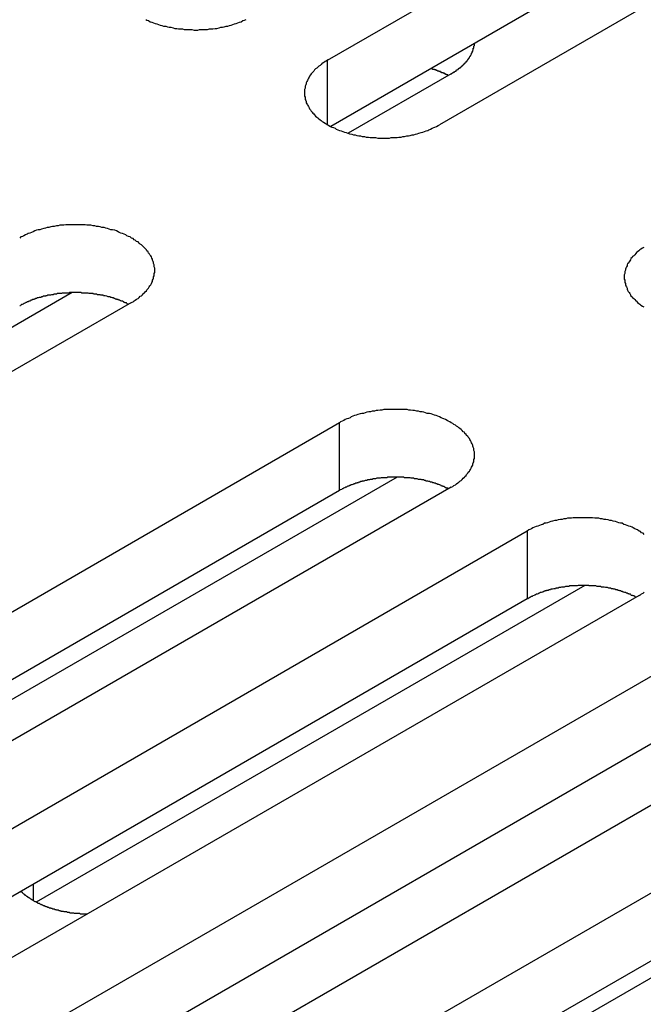
# Model space of a CAD drawing. Extents: x 0 to 2940, y 0 to 2079.
# Drawn here: x 2325 to 2336, y 1574 to 1592 of the extents above; entities that cross this region are included whole.
import ezdxf

# ---------------------------------------------------------------- set-up
doc = ezdxf.new("R2010")
doc.units = 0
doc.header["$LTSCALE"] = 7
doc.layers.add('VISIBLE__ISO_', color=7, linetype='CONTINUOUS')
doc.layers.add('VISIBLE_NARROW__ISO_', color=7, linetype='CONTINUOUS')

msp = doc.modelspace()

# ---------------------------------------------------------------- linework, layer by layer
at = {"layer": 'VISIBLE__ISO_'}
for p, q in [((2330.136, 1590.916), (2345.799, 1599.959)), ((2345.799, 1598.734), (2330.191, 1589.723)), ((2347.814, 1598.795), (2332.151, 1589.752)), ((2332.364, 1590.671), (2330.506, 1589.599)), ((2325.531, 1586.727), (2316.702, 1581.629)), ((2326.601, 1586.548), (2310.938, 1577.505)), ((2314.687, 1575.341), (2330.349, 1584.384)), ((2331.388, 1583.4), (2321.505, 1577.694)), ((2330.349, 1583.159), (2314.741, 1574.148)), ((2332.364, 1583.22), (2316.702, 1574.177)), ((2318.069, 1573.388), (2333.731, 1582.431)), ((2334.77, 1581.447), (2324.887, 1575.741)), ((2333.731, 1581.206), (2318.123, 1572.195)), ((2335.746, 1581.267), (2320.084, 1572.225)), ((2321.451, 1571.436), (2337.113, 1580.478)), ((2337.113, 1579.254), (2321.505, 1570.242)), ((2339.128, 1579.315), (2323.466, 1570.272)), ((2324.833, 1569.483), (2340.495, 1578.526)), ((2341.441, 1577.541), (2332.612, 1572.443)), ((2340.495, 1577.301), (2324.887, 1568.29))]:
    msp.add_line(p, q, dxfattribs=at)
for points in [[(2326.86, 1591.65, 0), (2326.88, 1591.64, 0), (2326.91, 1591.63, 0), (2326.94, 1591.61, 0), (2326.97, 1591.6, 0), (2327, 1591.59, 0), (2327.03, 1591.58, 0), (2327.06, 1591.57, 0), (2327.09, 1591.56, 0), (2327.12, 1591.55, 0), (2327.15, 1591.54, 0), (2327.18, 1591.53, 0), (2327.22, 1591.53, 0), (2327.25, 1591.52, 0), (2327.28, 1591.51, 0), (2327.31, 1591.51, 0), (2327.35, 1591.5, 0), (2327.38, 1591.49, 0), (2327.42, 1591.49, 0), (2327.45, 1591.48, 0), (2327.48, 1591.48, 0), (2327.52, 1591.48, 0), (2327.55, 1591.47, 0), (2327.59, 1591.47, 0), (2327.62, 1591.47, 0), (2327.66, 1591.47, 0), (2327.69, 1591.47, 0), (2327.73, 1591.46, 0), (2327.76, 1591.46, 0), (2327.8, 1591.46, 0), (2327.83, 1591.47, 0), (2327.87, 1591.47, 0), (2327.9, 1591.47, 0), (2327.94, 1591.47, 0), (2327.97, 1591.47, 0), (2328.01, 1591.48, 0), (2328.04, 1591.48, 0), (2328.07, 1591.48, 0), (2328.11, 1591.49, 0), (2328.14, 1591.49, 0), (2328.18, 1591.5, 0), (2328.21, 1591.51, 0), (2328.24, 1591.51, 0), (2328.27, 1591.52, 0), (2328.31, 1591.53, 0), (2328.34, 1591.53, 0), (2328.37, 1591.54, 0), (2328.4, 1591.55, 0), (2328.43, 1591.56, 0), (2328.46, 1591.57, 0), (2328.49, 1591.58, 0), (2328.52, 1591.59, 0), (2328.55, 1591.6, 0), (2328.58, 1591.61, 0), (2328.61, 1591.63, 0), (2328.64, 1591.64, 0), (2328.67, 1591.65, 0)], [(2332.36, 1590.67, 0), (2332.37, 1590.67, 0), (2332.38, 1590.68, 0), (2332.38, 1590.68, 0), (2332.39, 1590.69, 0), (2332.39, 1590.69, 0), (2332.4, 1590.69, 0), (2332.4, 1590.7, 0), (2332.41, 1590.7, 0), (2332.42, 1590.7, 0), (2332.42, 1590.71, 0), (2332.43, 1590.71, 0), (2332.43, 1590.71, 0), (2332.44, 1590.72, 0), (2332.44, 1590.72, 0), (2332.45, 1590.72, 0), (2332.45, 1590.73, 0), (2332.46, 1590.73, 0), (2332.46, 1590.74, 0), (2332.47, 1590.74, 0), (2332.47, 1590.74, 0), (2332.48, 1590.75, 0), (2332.48, 1590.75, 0), (2332.49, 1590.75, 0), (2332.49, 1590.76, 0), (2332.5, 1590.76, 0), (2332.5, 1590.77, 0), (2332.51, 1590.77, 0), (2332.51, 1590.77, 0), (2332.52, 1590.78, 0), (2332.52, 1590.78, 0), (2332.53, 1590.78, 0), (2332.53, 1590.79, 0), (2332.54, 1590.79, 0), (2332.54, 1590.8, 0), (2332.55, 1590.8, 0), (2332.55, 1590.8, 0), (2332.56, 1590.81, 0), (2332.56, 1590.81, 0), (2332.56, 1590.82, 0), (2332.57, 1590.82, 0), (2332.57, 1590.82, 0), (2332.58, 1590.83, 0), (2332.58, 1590.83, 0), (2332.59, 1590.84, 0), (2332.59, 1590.84, 0), (2332.59, 1590.85, 0), (2332.6, 1590.85, 0), (2332.6, 1590.85, 0), (2332.61, 1590.86, 0), (2332.61, 1590.86, 0), (2332.61, 1590.87, 0), (2332.62, 1590.87, 0), (2332.62, 1590.87, 0), (2332.63, 1590.88, 0), (2332.63, 1590.88, 0), (2332.63, 1590.89, 0), (2332.64, 1590.89, 0), (2332.64, 1590.9, 0), (2332.64, 1590.9, 0), (2332.65, 1590.9, 0), (2332.65, 1590.91, 0), (2332.65, 1590.91, 0), (2332.66, 1590.92, 0), (2332.66, 1590.92, 0), (2332.66, 1590.93, 0), (2332.67, 1590.93, 0), (2332.67, 1590.94, 0), (2332.67, 1590.94, 0), (2332.68, 1590.94, 0), (2332.68, 1590.95, 0), (2332.68, 1590.95, 0), (2332.69, 1590.96, 0), (2332.69, 1590.96, 0), (2332.69, 1590.97, 0), (2332.69, 1590.97, 0), (2332.7, 1590.98, 0), (2332.7, 1590.98, 0), (2332.7, 1590.98, 0), (2332.71, 1590.99, 0), (2332.71, 1590.99, 0), (2332.71, 1591, 0), (2332.71, 1591, 0), (2332.72, 1591.01, 0), (2332.72, 1591.01, 0), (2332.72, 1591.02, 0), (2332.72, 1591.02, 0), (2332.73, 1591.03, 0), (2332.73, 1591.03, 0), (2332.73, 1591.03, 0), (2332.73, 1591.04, 0), (2332.73, 1591.04, 0), (2332.74, 1591.05, 0), (2332.74, 1591.05, 0), (2332.74, 1591.06, 0), (2332.74, 1591.06, 0), (2332.74, 1591.07, 0), (2332.75, 1591.07, 0), (2332.75, 1591.08, 0), (2332.75, 1591.08, 0), (2332.75, 1591.09, 0), (2332.75, 1591.09, 0), (2332.75, 1591.09, 0), (2332.76, 1591.1, 0), (2332.76, 1591.1, 0), (2332.76, 1591.11, 0), (2332.76, 1591.11, 0), (2332.76, 1591.12, 0), (2332.76, 1591.12, 0), (2332.76, 1591.13, 0), (2332.77, 1591.13, 0), (2332.77, 1591.14, 0), (2332.77, 1591.14, 0), (2332.77, 1591.15, 0), (2332.77, 1591.15, 0), (2332.77, 1591.16, 0), (2332.77, 1591.16, 0), (2332.77, 1591.17, 0), (2332.77, 1591.17, 0), (2332.77, 1591.17, 0), (2332.78, 1591.18, 0), (2332.78, 1591.18, 0), (2332.78, 1591.19, 0), (2332.78, 1591.19, 0), (2332.78, 1591.2, 0), (2332.78, 1591.2, 0), (2332.78, 1591.21, 0), (2332.78, 1591.21, 0), (2332.78, 1591.22, 0)], [(2330.14, 1590.92, 0), (2330.11, 1590.9, 0), (2330.09, 1590.89, 0), (2330.06, 1590.87, 0), (2330.04, 1590.86, 0), (2330.02, 1590.84, 0), (2330, 1590.82, 0), (2329.98, 1590.81, 0), (2329.96, 1590.79, 0), (2329.94, 1590.77, 0), (2329.92, 1590.76, 0), (2329.9, 1590.74, 0), (2329.89, 1590.72, 0), (2329.87, 1590.7, 0), (2329.86, 1590.69, 0), (2329.84, 1590.67, 0), (2329.83, 1590.65, 0), (2329.81, 1590.63, 0), (2329.8, 1590.61, 0), (2329.79, 1590.59, 0), (2329.78, 1590.57, 0), (2329.77, 1590.55, 0), (2329.76, 1590.53, 0), (2329.75, 1590.51, 0), (2329.75, 1590.49, 0), (2329.74, 1590.47, 0), (2329.73, 1590.45, 0), (2329.73, 1590.43, 0), (2329.73, 1590.41, 0), (2329.72, 1590.39, 0), (2329.72, 1590.37, 0), (2329.72, 1590.35, 0), (2329.72, 1590.33, 0), (2329.72, 1590.31, 0), (2329.72, 1590.29, 0), (2329.72, 1590.27, 0), (2329.73, 1590.25, 0), (2329.73, 1590.23, 0), (2329.73, 1590.21, 0), (2329.74, 1590.19, 0), (2329.75, 1590.17, 0), (2329.75, 1590.15, 0), (2329.76, 1590.13, 0), (2329.77, 1590.11, 0), (2329.78, 1590.1, 0), (2329.79, 1590.08, 0), (2329.8, 1590.06, 0), (2329.81, 1590.04, 0), (2329.83, 1590.02, 0), (2329.84, 1590, 0), (2329.86, 1589.98, 0), (2329.87, 1589.96, 0), (2329.89, 1589.95, 0), (2329.9, 1589.93, 0), (2329.92, 1589.91, 0), (2329.94, 1589.89, 0), (2329.96, 1589.88, 0), (2329.98, 1589.86, 0), (2330, 1589.84, 0), (2330.02, 1589.83, 0), (2330.04, 1589.81, 0), (2330.06, 1589.8, 0), (2330.09, 1589.78, 0), (2330.11, 1589.77, 0), (2330.14, 1589.75, 0), (2330.16, 1589.74, 0), (2330.19, 1589.72, 0), (2330.21, 1589.71, 0), (2330.24, 1589.7, 0), (2330.27, 1589.69, 0), (2330.29, 1589.67, 0), (2330.32, 1589.66, 0), (2330.35, 1589.65, 0), (2330.38, 1589.64, 0), (2330.41, 1589.63, 0), (2330.44, 1589.62, 0), (2330.47, 1589.61, 0), (2330.5, 1589.6, 0), (2330.53, 1589.59, 0), (2330.57, 1589.58, 0), (2330.6, 1589.57, 0), (2330.63, 1589.57, 0), (2330.66, 1589.56, 0), (2330.7, 1589.55, 0), (2330.73, 1589.55, 0), (2330.76, 1589.54, 0), (2330.8, 1589.54, 0), (2330.83, 1589.53, 0), (2330.87, 1589.53, 0), (2330.9, 1589.52, 0), (2330.93, 1589.52, 0), (2330.97, 1589.52, 0), (2331, 1589.52, 0), (2331.04, 1589.51, 0), (2331.07, 1589.51, 0), (2331.11, 1589.51, 0), (2331.14, 1589.51, 0), (2331.18, 1589.51, 0), (2331.21, 1589.51, 0), (2331.25, 1589.51, 0), (2331.28, 1589.52, 0), (2331.32, 1589.52, 0), (2331.35, 1589.52, 0), (2331.39, 1589.52, 0), (2331.42, 1589.53, 0), (2331.46, 1589.53, 0), (2331.49, 1589.54, 0), (2331.52, 1589.54, 0), (2331.56, 1589.55, 0), (2331.59, 1589.55, 0), (2331.62, 1589.56, 0), (2331.66, 1589.57, 0), (2331.69, 1589.57, 0), (2331.72, 1589.58, 0), (2331.75, 1589.59, 0), (2331.78, 1589.6, 0), (2331.82, 1589.61, 0), (2331.85, 1589.62, 0), (2331.88, 1589.63, 0), (2331.91, 1589.64, 0), (2331.94, 1589.65, 0), (2331.96, 1589.66, 0), (2331.99, 1589.67, 0), (2332.02, 1589.69, 0), (2332.05, 1589.7, 0), (2332.07, 1589.71, 0), (2332.1, 1589.72, 0), (2332.13, 1589.74, 0), (2332.15, 1589.75, 0)], [(2332.31, 1590.64, 0), (2332.31, 1590.64, 0), (2332.31, 1590.64, 0), (2332.3, 1590.64, 0), (2332.3, 1590.64, 0), (2332.3, 1590.65, 0), (2332.3, 1590.65, 0), (2332.29, 1590.65, 0), (2332.29, 1590.65, 0), (2332.29, 1590.65, 0), (2332.29, 1590.65, 0), (2332.28, 1590.65, 0), (2332.28, 1590.65, 0), (2332.28, 1590.65, 0), (2332.28, 1590.66, 0), (2332.28, 1590.66, 0), (2332.27, 1590.66, 0), (2332.27, 1590.66, 0), (2332.27, 1590.66, 0), (2332.27, 1590.66, 0), (2332.26, 1590.66, 0), (2332.26, 1590.66, 0), (2332.26, 1590.66, 0), (2332.26, 1590.67, 0), (2332.26, 1590.67, 0), (2332.25, 1590.67, 0), (2332.25, 1590.67, 0), (2332.25, 1590.67, 0), (2332.25, 1590.67, 0), (2332.24, 1590.67, 0), (2332.24, 1590.67, 0), (2332.24, 1590.67, 0), (2332.24, 1590.68, 0), (2332.23, 1590.68, 0), (2332.23, 1590.68, 0), (2332.23, 1590.68, 0), (2332.23, 1590.68, 0), (2332.22, 1590.68, 0), (2332.22, 1590.68, 0), (2332.22, 1590.68, 0), (2332.22, 1590.68, 0), (2332.22, 1590.69, 0), (2332.21, 1590.69, 0), (2332.21, 1590.69, 0), (2332.21, 1590.69, 0), (2332.21, 1590.69, 0), (2332.2, 1590.69, 0), (2332.2, 1590.69, 0), (2332.2, 1590.69, 0), (2332.2, 1590.69, 0), (2332.19, 1590.69, 0), (2332.19, 1590.7, 0), (2332.19, 1590.7, 0), (2332.19, 1590.7, 0), (2332.18, 1590.7, 0), (2332.18, 1590.7, 0), (2332.18, 1590.7, 0), (2332.18, 1590.7, 0), (2332.17, 1590.7, 0), (2332.17, 1590.7, 0), (2332.17, 1590.7, 0), (2332.17, 1590.71, 0), (2332.16, 1590.71, 0), (2332.16, 1590.71, 0), (2332.16, 1590.71, 0), (2332.16, 1590.71, 0), (2332.15, 1590.71, 0), (2332.15, 1590.71, 0), (2332.15, 1590.71, 0), (2332.15, 1590.71, 0), (2332.14, 1590.71, 0), (2332.14, 1590.71, 0), (2332.14, 1590.72, 0), (2332.14, 1590.72, 0), (2332.13, 1590.72, 0), (2332.13, 1590.72, 0), (2332.13, 1590.72, 0), (2332.13, 1590.72, 0), (2332.12, 1590.72, 0), (2332.12, 1590.72, 0), (2332.12, 1590.72, 0), (2332.12, 1590.72, 0), (2332.11, 1590.73, 0), (2332.11, 1590.73, 0), (2332.11, 1590.73, 0), (2332.11, 1590.73, 0), (2332.1, 1590.73, 0), (2332.1, 1590.73, 0), (2332.1, 1590.73, 0), (2332.1, 1590.73, 0), (2332.09, 1590.73, 0), (2332.09, 1590.73, 0), (2332.09, 1590.73, 0), (2332.09, 1590.74, 0), (2332.08, 1590.74, 0), (2332.08, 1590.74, 0), (2332.08, 1590.74, 0), (2332.08, 1590.74, 0), (2332.07, 1590.74, 0), (2332.07, 1590.74, 0), (2332.07, 1590.74, 0), (2332.07, 1590.74, 0), (2332.06, 1590.74, 0), (2332.06, 1590.74, 0), (2332.06, 1590.74, 0), (2332.06, 1590.75, 0), (2332.05, 1590.75, 0), (2332.05, 1590.75, 0), (2332.05, 1590.75, 0), (2332.04, 1590.75, 0), (2332.04, 1590.75, 0), (2332.04, 1590.75, 0), (2332.04, 1590.75, 0), (2332.03, 1590.75, 0), (2332.03, 1590.75, 0), (2332.03, 1590.75, 0), (2332.03, 1590.75, 0), (2332.02, 1590.76, 0), (2332.02, 1590.76, 0), (2332.02, 1590.76, 0), (2332.02, 1590.76, 0), (2332.01, 1590.76, 0), (2332.01, 1590.76, 0), (2332.01, 1590.76, 0), (2332.01, 1590.76, 0), (2332, 1590.76, 0), (2332, 1590.76, 0), (2332, 1590.76, 0), (2331.99, 1590.76, 0)], [(2326.6, 1586.55, 0), (2326.63, 1586.56, 0), (2326.65, 1586.58, 0), (2326.67, 1586.59, 0), (2326.69, 1586.61, 0), (2326.72, 1586.62, 0), (2326.74, 1586.64, 0), (2326.76, 1586.66, 0), (2326.78, 1586.67, 0), (2326.8, 1586.69, 0), (2326.82, 1586.71, 0), (2326.83, 1586.72, 0), (2326.85, 1586.74, 0), (2326.87, 1586.76, 0), (2326.88, 1586.78, 0), (2326.9, 1586.8, 0), (2326.91, 1586.81, 0), (2326.92, 1586.83, 0), (2326.93, 1586.85, 0), (2326.95, 1586.87, 0), (2326.96, 1586.89, 0), (2326.97, 1586.91, 0), (2326.98, 1586.93, 0), (2326.98, 1586.95, 0), (2326.99, 1586.97, 0), (2327, 1586.99, 0), (2327, 1587.01, 0), (2327.01, 1587.03, 0), (2327.01, 1587.05, 0), (2327.01, 1587.07, 0), (2327.02, 1587.09, 0), (2327.02, 1587.11, 0), (2327.02, 1587.13, 0), (2327.02, 1587.15, 0), (2327.02, 1587.17, 0), (2327.01, 1587.19, 0), (2327.01, 1587.21, 0), (2327.01, 1587.23, 0), (2327, 1587.25, 0), (2327, 1587.27, 0), (2326.99, 1587.29, 0), (2326.98, 1587.31, 0), (2326.98, 1587.33, 0), (2326.97, 1587.35, 0), (2326.96, 1587.37, 0), (2326.95, 1587.39, 0), (2326.93, 1587.41, 0), (2326.92, 1587.43, 0), (2326.91, 1587.44, 0), (2326.9, 1587.46, 0), (2326.88, 1587.48, 0), (2326.87, 1587.5, 0), (2326.85, 1587.52, 0), (2326.83, 1587.54, 0), (2326.82, 1587.55, 0), (2326.8, 1587.57, 0), (2326.78, 1587.59, 0), (2326.76, 1587.6, 0), (2326.74, 1587.62, 0), (2326.72, 1587.64, 0), (2326.69, 1587.65, 0), (2326.67, 1587.67, 0), (2326.65, 1587.68, 0), (2326.63, 1587.7, 0), (2326.6, 1587.71, 0), (2326.58, 1587.73, 0), (2326.55, 1587.74, 0), (2326.52, 1587.75, 0), (2326.5, 1587.77, 0), (2326.47, 1587.78, 0), (2326.44, 1587.79, 0), (2326.41, 1587.8, 0), (2326.38, 1587.81, 0), (2326.36, 1587.82, 0), (2326.33, 1587.84, 0), (2326.3, 1587.85, 0), (2326.26, 1587.86, 0), (2326.23, 1587.86, 0), (2326.2, 1587.87, 0), (2326.17, 1587.88, 0), (2326.14, 1587.89, 0), (2326.11, 1587.9, 0), (2326.07, 1587.9, 0), (2326.04, 1587.91, 0), (2326.01, 1587.92, 0), (2325.97, 1587.92, 0), (2325.94, 1587.93, 0), (2325.91, 1587.93, 0), (2325.87, 1587.94, 0), (2325.84, 1587.94, 0), (2325.8, 1587.94, 0), (2325.77, 1587.95, 0), (2325.73, 1587.95, 0), (2325.7, 1587.95, 0), (2325.66, 1587.95, 0), (2325.63, 1587.95, 0), (2325.59, 1587.95, 0), (2325.56, 1587.95, 0), (2325.52, 1587.95, 0), (2325.49, 1587.95, 0), (2325.45, 1587.95, 0), (2325.42, 1587.95, 0), (2325.38, 1587.94, 0), (2325.35, 1587.94, 0), (2325.31, 1587.94, 0), (2325.28, 1587.93, 0), (2325.25, 1587.93, 0), (2325.21, 1587.92, 0), (2325.18, 1587.92, 0), (2325.15, 1587.91, 0), (2325.11, 1587.9, 0), (2325.08, 1587.9, 0), (2325.05, 1587.89, 0), (2325.02, 1587.88, 0), (2324.98, 1587.87, 0), (2324.95, 1587.86, 0), (2324.92, 1587.86, 0), (2324.89, 1587.85, 0), (2324.86, 1587.84, 0), (2324.83, 1587.82, 0), (2324.8, 1587.81, 0), (2324.77, 1587.8, 0), (2324.74, 1587.79, 0), (2324.72, 1587.78, 0), (2324.69, 1587.77, 0), (2324.66, 1587.75, 0), (2324.64, 1587.74, 0), (2324.61, 1587.73, 0), (2324.59, 1587.71, 0)], [(2335.83, 1587.54, 0), (2335.81, 1587.53, 0), (2335.78, 1587.51, 0), (2335.76, 1587.5, 0), (2335.74, 1587.48, 0), (2335.72, 1587.46, 0), (2335.7, 1587.45, 0), (2335.69, 1587.43, 0), (2335.67, 1587.41, 0), (2335.65, 1587.39, 0), (2335.63, 1587.38, 0), (2335.62, 1587.36, 0), (2335.6, 1587.34, 0), (2335.59, 1587.32, 0), (2335.58, 1587.3, 0), (2335.57, 1587.28, 0), (2335.55, 1587.26, 0), (2335.54, 1587.25, 0), (2335.53, 1587.23, 0), (2335.53, 1587.21, 0), (2335.52, 1587.19, 0), (2335.51, 1587.17, 0), (2335.5, 1587.15, 0), (2335.5, 1587.13, 0), (2335.49, 1587.11, 0), (2335.49, 1587.09, 0), (2335.49, 1587.07, 0), (2335.48, 1587.05, 0), (2335.48, 1587.03, 0), (2335.48, 1587.01, 0), (2335.48, 1586.99, 0), (2335.48, 1586.97, 0), (2335.49, 1586.95, 0), (2335.49, 1586.93, 0), (2335.49, 1586.91, 0), (2335.5, 1586.89, 0), (2335.5, 1586.87, 0), (2335.51, 1586.85, 0), (2335.52, 1586.83, 0), (2335.53, 1586.81, 0), (2335.53, 1586.79, 0), (2335.54, 1586.77, 0), (2335.55, 1586.75, 0), (2335.57, 1586.73, 0), (2335.58, 1586.71, 0), (2335.59, 1586.69, 0), (2335.6, 1586.67, 0), (2335.62, 1586.65, 0), (2335.63, 1586.64, 0), (2335.65, 1586.62, 0), (2335.67, 1586.6, 0), (2335.69, 1586.58, 0), (2335.7, 1586.57, 0), (2335.72, 1586.55, 0), (2335.74, 1586.53, 0), (2335.76, 1586.52, 0), (2335.78, 1586.5, 0), (2335.81, 1586.48, 0), (2335.83, 1586.47, 0)], [(2326.55, 1586.52, 0), (2326.53, 1586.52, 0), (2326.52, 1586.53, 0), (2326.51, 1586.54, 0), (2326.49, 1586.54, 0), (2326.48, 1586.55, 0), (2326.47, 1586.55, 0), (2326.46, 1586.56, 0), (2326.44, 1586.57, 0), (2326.43, 1586.57, 0), (2326.41, 1586.58, 0), (2326.4, 1586.58, 0), (2326.39, 1586.59, 0), (2326.37, 1586.59, 0), (2326.36, 1586.6, 0), (2326.34, 1586.6, 0), (2326.33, 1586.61, 0), (2326.31, 1586.61, 0), (2326.3, 1586.62, 0), (2326.29, 1586.62, 0), (2326.27, 1586.63, 0), (2326.26, 1586.63, 0), (2326.24, 1586.64, 0), (2326.23, 1586.64, 0), (2326.21, 1586.65, 0), (2326.2, 1586.65, 0), (2326.18, 1586.65, 0), (2326.16, 1586.66, 0), (2326.15, 1586.66, 0), (2326.13, 1586.67, 0), (2326.12, 1586.67, 0), (2326.1, 1586.67, 0), (2326.09, 1586.68, 0), (2326.07, 1586.68, 0), (2326.05, 1586.68, 0), (2326.04, 1586.69, 0), (2326.02, 1586.69, 0), (2326.01, 1586.69, 0), (2325.99, 1586.69, 0), (2325.97, 1586.7, 0), (2325.96, 1586.7, 0), (2325.94, 1586.7, 0), (2325.92, 1586.7, 0), (2325.91, 1586.71, 0), (2325.89, 1586.71, 0), (2325.87, 1586.71, 0), (2325.86, 1586.71, 0), (2325.84, 1586.71, 0), (2325.82, 1586.72, 0), (2325.81, 1586.72, 0), (2325.79, 1586.72, 0), (2325.77, 1586.72, 0), (2325.76, 1586.72, 0), (2325.74, 1586.72, 0), (2325.72, 1586.72, 0), (2325.71, 1586.72, 0), (2325.69, 1586.73, 0), (2325.67, 1586.73, 0), (2325.66, 1586.73, 0), (2325.64, 1586.73, 0), (2325.62, 1586.73, 0), (2325.61, 1586.73, 0), (2325.59, 1586.73, 0), (2325.57, 1586.73, 0), (2325.56, 1586.73, 0), (2325.54, 1586.73, 0), (2325.52, 1586.73, 0), (2325.5, 1586.73, 0), (2325.49, 1586.73, 0), (2325.47, 1586.72, 0), (2325.45, 1586.72, 0), (2325.44, 1586.72, 0), (2325.42, 1586.72, 0), (2325.4, 1586.72, 0), (2325.39, 1586.72, 0), (2325.37, 1586.72, 0), (2325.35, 1586.72, 0), (2325.34, 1586.71, 0), (2325.32, 1586.71, 0), (2325.3, 1586.71, 0), (2325.29, 1586.71, 0), (2325.27, 1586.71, 0), (2325.25, 1586.7, 0), (2325.24, 1586.7, 0), (2325.22, 1586.7, 0), (2325.21, 1586.7, 0), (2325.19, 1586.69, 0), (2325.17, 1586.69, 0), (2325.16, 1586.69, 0), (2325.14, 1586.68, 0), (2325.12, 1586.68, 0), (2325.11, 1586.68, 0), (2325.09, 1586.68, 0), (2325.08, 1586.67, 0), (2325.06, 1586.67, 0), (2325.05, 1586.66, 0), (2325.03, 1586.66, 0), (2325.01, 1586.66, 0), (2325, 1586.65, 0), (2324.98, 1586.65, 0), (2324.97, 1586.64, 0), (2324.95, 1586.64, 0), (2324.94, 1586.64, 0), (2324.92, 1586.63, 0), (2324.91, 1586.63, 0), (2324.89, 1586.62, 0), (2324.88, 1586.62, 0), (2324.86, 1586.61, 0), (2324.85, 1586.61, 0), (2324.84, 1586.6, 0), (2324.82, 1586.6, 0), (2324.81, 1586.59, 0), (2324.79, 1586.59, 0), (2324.78, 1586.58, 0), (2324.77, 1586.57, 0), (2324.75, 1586.57, 0), (2324.74, 1586.56, 0), (2324.73, 1586.56, 0), (2324.71, 1586.55, 0), (2324.7, 1586.55, 0), (2324.69, 1586.54, 0), (2324.67, 1586.53, 0), (2324.66, 1586.53, 0), (2324.65, 1586.52, 0), (2324.63, 1586.51, 0), (2324.62, 1586.51, 0), (2324.61, 1586.5, 0), (2324.6, 1586.49, 0), (2324.59, 1586.49, 0)], [(2332.36, 1583.22, 0), (2332.39, 1583.23, 0), (2332.41, 1583.25, 0), (2332.44, 1583.26, 0), (2332.46, 1583.28, 0), (2332.48, 1583.3, 0), (2332.5, 1583.31, 0), (2332.52, 1583.33, 0), (2332.54, 1583.34, 0), (2332.56, 1583.36, 0), (2332.58, 1583.38, 0), (2332.6, 1583.4, 0), (2332.61, 1583.41, 0), (2332.63, 1583.43, 0), (2332.64, 1583.45, 0), (2332.66, 1583.47, 0), (2332.67, 1583.49, 0), (2332.69, 1583.51, 0), (2332.7, 1583.52, 0), (2332.71, 1583.54, 0), (2332.72, 1583.56, 0), (2332.73, 1583.58, 0), (2332.74, 1583.6, 0), (2332.75, 1583.62, 0), (2332.75, 1583.64, 0), (2332.76, 1583.66, 0), (2332.77, 1583.68, 0), (2332.77, 1583.7, 0), (2332.77, 1583.72, 0), (2332.78, 1583.74, 0), (2332.78, 1583.76, 0), (2332.78, 1583.78, 0), (2332.78, 1583.8, 0), (2332.78, 1583.82, 0), (2332.78, 1583.84, 0), (2332.78, 1583.86, 0), (2332.77, 1583.88, 0), (2332.77, 1583.9, 0), (2332.77, 1583.92, 0), (2332.76, 1583.94, 0), (2332.75, 1583.96, 0), (2332.75, 1583.98, 0), (2332.74, 1584, 0), (2332.73, 1584.02, 0), (2332.72, 1584.04, 0), (2332.71, 1584.06, 0), (2332.7, 1584.08, 0), (2332.69, 1584.1, 0), (2332.67, 1584.12, 0), (2332.66, 1584.14, 0), (2332.64, 1584.15, 0), (2332.63, 1584.17, 0), (2332.61, 1584.19, 0), (2332.6, 1584.21, 0), (2332.58, 1584.22, 0), (2332.56, 1584.24, 0), (2332.54, 1584.26, 0), (2332.52, 1584.28, 0), (2332.5, 1584.29, 0), (2332.48, 1584.31, 0), (2332.46, 1584.32, 0), (2332.44, 1584.34, 0), (2332.41, 1584.35, 0), (2332.39, 1584.37, 0), (2332.36, 1584.38, 0), (2332.34, 1584.4, 0), (2332.31, 1584.41, 0), (2332.29, 1584.42, 0), (2332.26, 1584.44, 0), (2332.23, 1584.45, 0), (2332.21, 1584.46, 0), (2332.18, 1584.47, 0), (2332.15, 1584.49, 0), (2332.12, 1584.5, 0), (2332.09, 1584.51, 0), (2332.06, 1584.52, 0), (2332.03, 1584.53, 0), (2332, 1584.54, 0), (2331.97, 1584.55, 0), (2331.93, 1584.55, 0), (2331.9, 1584.56, 0), (2331.87, 1584.57, 0), (2331.84, 1584.58, 0), (2331.8, 1584.58, 0), (2331.77, 1584.59, 0), (2331.74, 1584.59, 0), (2331.7, 1584.6, 0), (2331.67, 1584.6, 0), (2331.63, 1584.61, 0), (2331.6, 1584.61, 0), (2331.57, 1584.62, 0), (2331.53, 1584.62, 0), (2331.5, 1584.62, 0), (2331.46, 1584.62, 0), (2331.43, 1584.62, 0), (2331.39, 1584.62, 0), (2331.36, 1584.62, 0), (2331.32, 1584.62, 0), (2331.29, 1584.62, 0), (2331.25, 1584.62, 0), (2331.22, 1584.62, 0), (2331.18, 1584.62, 0), (2331.15, 1584.62, 0), (2331.11, 1584.61, 0), (2331.08, 1584.61, 0), (2331.04, 1584.6, 0), (2331.01, 1584.6, 0), (2330.98, 1584.59, 0), (2330.94, 1584.59, 0), (2330.91, 1584.58, 0), (2330.88, 1584.58, 0), (2330.84, 1584.57, 0), (2330.81, 1584.56, 0), (2330.78, 1584.55, 0), (2330.75, 1584.55, 0), (2330.72, 1584.54, 0), (2330.68, 1584.53, 0), (2330.65, 1584.52, 0), (2330.62, 1584.51, 0), (2330.59, 1584.5, 0), (2330.56, 1584.49, 0), (2330.54, 1584.47, 0), (2330.51, 1584.46, 0), (2330.48, 1584.45, 0), (2330.45, 1584.44, 0), (2330.43, 1584.42, 0), (2330.4, 1584.41, 0), (2330.37, 1584.4, 0), (2330.35, 1584.38, 0)], [(2332.31, 1583.19, 0), (2332.3, 1583.2, 0), (2332.28, 1583.2, 0), (2332.27, 1583.21, 0), (2332.26, 1583.21, 0), (2332.25, 1583.22, 0), (2332.23, 1583.23, 0), (2332.22, 1583.23, 0), (2332.21, 1583.24, 0), (2332.19, 1583.24, 0), (2332.18, 1583.25, 0), (2332.16, 1583.26, 0), (2332.15, 1583.26, 0), (2332.14, 1583.27, 0), (2332.12, 1583.27, 0), (2332.11, 1583.28, 0), (2332.09, 1583.28, 0), (2332.08, 1583.29, 0), (2332.06, 1583.29, 0), (2332.05, 1583.3, 0), (2332.03, 1583.3, 0), (2332.02, 1583.31, 0), (2332, 1583.31, 0), (2331.99, 1583.31, 0), (2331.97, 1583.32, 0), (2331.96, 1583.32, 0), (2331.94, 1583.33, 0), (2331.93, 1583.33, 0), (2331.91, 1583.33, 0), (2331.9, 1583.34, 0), (2331.88, 1583.34, 0), (2331.87, 1583.35, 0), (2331.85, 1583.35, 0), (2331.83, 1583.35, 0), (2331.82, 1583.36, 0), (2331.8, 1583.36, 0), (2331.79, 1583.36, 0), (2331.77, 1583.36, 0), (2331.75, 1583.37, 0), (2331.74, 1583.37, 0), (2331.72, 1583.37, 0), (2331.7, 1583.37, 0), (2331.69, 1583.38, 0), (2331.67, 1583.38, 0), (2331.65, 1583.38, 0), (2331.64, 1583.38, 0), (2331.62, 1583.39, 0), (2331.61, 1583.39, 0), (2331.59, 1583.39, 0), (2331.57, 1583.39, 0), (2331.56, 1583.39, 0), (2331.54, 1583.39, 0), (2331.52, 1583.39, 0), (2331.5, 1583.4, 0), (2331.49, 1583.4, 0), (2331.47, 1583.4, 0), (2331.45, 1583.4, 0), (2331.44, 1583.4, 0), (2331.42, 1583.4, 0), (2331.4, 1583.4, 0), (2331.39, 1583.4, 0), (2331.37, 1583.4, 0), (2331.35, 1583.4, 0), (2331.34, 1583.4, 0), (2331.32, 1583.4, 0), (2331.3, 1583.4, 0), (2331.29, 1583.4, 0), (2331.27, 1583.4, 0), (2331.25, 1583.4, 0), (2331.23, 1583.4, 0), (2331.22, 1583.4, 0), (2331.2, 1583.39, 0), (2331.18, 1583.39, 0), (2331.17, 1583.39, 0), (2331.15, 1583.39, 0), (2331.13, 1583.39, 0), (2331.12, 1583.39, 0), (2331.1, 1583.39, 0), (2331.08, 1583.38, 0), (2331.07, 1583.38, 0), (2331.05, 1583.38, 0), (2331.03, 1583.38, 0), (2331.02, 1583.38, 0), (2331, 1583.37, 0), (2330.99, 1583.37, 0), (2330.97, 1583.37, 0), (2330.95, 1583.37, 0), (2330.94, 1583.36, 0), (2330.92, 1583.36, 0), (2330.9, 1583.36, 0), (2330.89, 1583.35, 0), (2330.87, 1583.35, 0), (2330.86, 1583.35, 0), (2330.84, 1583.34, 0), (2330.83, 1583.34, 0), (2330.81, 1583.34, 0), (2330.79, 1583.33, 0), (2330.78, 1583.33, 0), (2330.76, 1583.33, 0), (2330.75, 1583.32, 0), (2330.73, 1583.32, 0), (2330.72, 1583.31, 0), (2330.7, 1583.31, 0), (2330.69, 1583.3, 0), (2330.67, 1583.3, 0), (2330.66, 1583.29, 0), (2330.64, 1583.29, 0), (2330.63, 1583.28, 0), (2330.61, 1583.28, 0), (2330.6, 1583.27, 0), (2330.59, 1583.27, 0), (2330.57, 1583.26, 0), (2330.56, 1583.26, 0), (2330.54, 1583.25, 0), (2330.53, 1583.25, 0), (2330.52, 1583.24, 0), (2330.5, 1583.24, 0), (2330.49, 1583.23, 0), (2330.48, 1583.22, 0), (2330.46, 1583.22, 0), (2330.45, 1583.21, 0), (2330.44, 1583.21, 0), (2330.42, 1583.2, 0), (2330.41, 1583.19, 0), (2330.4, 1583.19, 0), (2330.39, 1583.18, 0), (2330.37, 1583.17, 0), (2330.36, 1583.17, 0), (2330.35, 1583.16, 0)], [(2335.84, 1582.37, 0), (2335.82, 1582.39, 0), (2335.79, 1582.4, 0), (2335.77, 1582.42, 0), (2335.75, 1582.43, 0), (2335.72, 1582.45, 0), (2335.7, 1582.46, 0), (2335.67, 1582.47, 0), (2335.64, 1582.49, 0), (2335.62, 1582.5, 0), (2335.59, 1582.51, 0), (2335.56, 1582.52, 0), (2335.53, 1582.53, 0), (2335.5, 1582.54, 0), (2335.47, 1582.55, 0), (2335.44, 1582.57, 0), (2335.41, 1582.57, 0), (2335.38, 1582.58, 0), (2335.35, 1582.59, 0), (2335.32, 1582.6, 0), (2335.28, 1582.61, 0), (2335.25, 1582.62, 0), (2335.22, 1582.62, 0), (2335.19, 1582.63, 0), (2335.15, 1582.64, 0), (2335.12, 1582.64, 0), (2335.08, 1582.65, 0), (2335.05, 1582.65, 0), (2335.02, 1582.66, 0), (2334.98, 1582.66, 0), (2334.95, 1582.66, 0), (2334.91, 1582.67, 0), (2334.88, 1582.67, 0), (2334.84, 1582.67, 0), (2334.81, 1582.67, 0), (2334.77, 1582.67, 0), (2334.74, 1582.67, 0), (2334.7, 1582.67, 0), (2334.67, 1582.67, 0), (2334.63, 1582.67, 0), (2334.6, 1582.67, 0), (2334.56, 1582.67, 0), (2334.53, 1582.66, 0), (2334.5, 1582.66, 0), (2334.46, 1582.66, 0), (2334.43, 1582.65, 0), (2334.39, 1582.65, 0), (2334.36, 1582.64, 0), (2334.33, 1582.64, 0), (2334.29, 1582.63, 0), (2334.26, 1582.62, 0), (2334.23, 1582.62, 0), (2334.19, 1582.61, 0), (2334.16, 1582.6, 0), (2334.13, 1582.59, 0), (2334.1, 1582.58, 0), (2334.07, 1582.57, 0), (2334.04, 1582.57, 0), (2334.01, 1582.55, 0), (2333.98, 1582.54, 0), (2333.95, 1582.53, 0), (2333.92, 1582.52, 0), (2333.89, 1582.51, 0), (2333.86, 1582.5, 0), (2333.83, 1582.49, 0), (2333.81, 1582.47, 0), (2333.78, 1582.46, 0), (2333.76, 1582.45, 0), (2333.73, 1582.43, 0)], [(2335.69, 1581.24, 0), (2335.68, 1581.24, 0), (2335.67, 1581.25, 0), (2335.65, 1581.26, 0), (2335.64, 1581.26, 0), (2335.63, 1581.27, 0), (2335.61, 1581.27, 0), (2335.6, 1581.28, 0), (2335.59, 1581.29, 0), (2335.57, 1581.29, 0), (2335.56, 1581.3, 0), (2335.55, 1581.3, 0), (2335.53, 1581.31, 0), (2335.52, 1581.31, 0), (2335.5, 1581.32, 0), (2335.49, 1581.32, 0), (2335.47, 1581.33, 0), (2335.46, 1581.33, 0), (2335.45, 1581.34, 0), (2335.43, 1581.34, 0), (2335.42, 1581.35, 0), (2335.4, 1581.35, 0), (2335.39, 1581.36, 0), (2335.37, 1581.36, 0), (2335.36, 1581.37, 0), (2335.34, 1581.37, 0), (2335.33, 1581.37, 0), (2335.31, 1581.38, 0), (2335.29, 1581.38, 0), (2335.28, 1581.39, 0), (2335.26, 1581.39, 0), (2335.25, 1581.39, 0), (2335.23, 1581.4, 0), (2335.22, 1581.4, 0), (2335.2, 1581.4, 0), (2335.18, 1581.41, 0), (2335.17, 1581.41, 0), (2335.15, 1581.41, 0), (2335.14, 1581.41, 0), (2335.12, 1581.42, 0), (2335.1, 1581.42, 0), (2335.09, 1581.42, 0), (2335.07, 1581.42, 0), (2335.05, 1581.43, 0), (2335.04, 1581.43, 0), (2335.02, 1581.43, 0), (2335, 1581.43, 0), (2334.99, 1581.43, 0), (2334.97, 1581.44, 0), (2334.95, 1581.44, 0), (2334.94, 1581.44, 0), (2334.92, 1581.44, 0), (2334.9, 1581.44, 0), (2334.89, 1581.44, 0), (2334.87, 1581.44, 0), (2334.85, 1581.44, 0), (2334.84, 1581.45, 0), (2334.82, 1581.45, 0), (2334.8, 1581.45, 0), (2334.79, 1581.45, 0), (2334.77, 1581.45, 0), (2334.75, 1581.45, 0), (2334.73, 1581.45, 0), (2334.72, 1581.45, 0), (2334.7, 1581.45, 0), (2334.68, 1581.45, 0), (2334.67, 1581.45, 0), (2334.65, 1581.45, 0), (2334.63, 1581.44, 0), (2334.62, 1581.44, 0), (2334.6, 1581.44, 0), (2334.58, 1581.44, 0), (2334.57, 1581.44, 0), (2334.55, 1581.44, 0), (2334.53, 1581.44, 0), (2334.52, 1581.44, 0), (2334.5, 1581.44, 0), (2334.48, 1581.43, 0), (2334.47, 1581.43, 0), (2334.45, 1581.43, 0), (2334.43, 1581.43, 0), (2334.42, 1581.43, 0), (2334.4, 1581.42, 0), (2334.38, 1581.42, 0), (2334.37, 1581.42, 0), (2334.35, 1581.42, 0), (2334.33, 1581.41, 0), (2334.32, 1581.41, 0), (2334.3, 1581.41, 0), (2334.29, 1581.4, 0), (2334.27, 1581.4, 0), (2334.25, 1581.4, 0), (2334.24, 1581.39, 0), (2334.22, 1581.39, 0), (2334.21, 1581.39, 0), (2334.19, 1581.38, 0), (2334.18, 1581.38, 0), (2334.16, 1581.38, 0), (2334.15, 1581.37, 0), (2334.13, 1581.37, 0), (2334.11, 1581.36, 0), (2334.1, 1581.36, 0), (2334.08, 1581.36, 0), (2334.07, 1581.35, 0), (2334.05, 1581.35, 0), (2334.04, 1581.34, 0), (2334.03, 1581.34, 0), (2334.01, 1581.33, 0), (2334, 1581.33, 0), (2333.98, 1581.32, 0), (2333.97, 1581.32, 0), (2333.95, 1581.31, 0), (2333.94, 1581.31, 0), (2333.93, 1581.3, 0), (2333.91, 1581.29, 0), (2333.9, 1581.29, 0), (2333.88, 1581.28, 0), (2333.87, 1581.28, 0), (2333.86, 1581.27, 0), (2333.84, 1581.26, 0), (2333.83, 1581.26, 0), (2333.82, 1581.25, 0), (2333.81, 1581.25, 0), (2333.79, 1581.24, 0), (2333.78, 1581.23, 0), (2333.77, 1581.23, 0), (2333.76, 1581.22, 0), (2333.74, 1581.21, 0), (2333.73, 1581.21, 0)], [(2335.75, 1581.27, 0), (2335.77, 1581.28, 0), (2335.79, 1581.3, 0), (2335.82, 1581.31, 0), (2335.84, 1581.33, 0)], [(2324.61, 1575.94, 0), (2324.61, 1575.93, 0), (2324.62, 1575.93, 0), (2324.63, 1575.92, 0), (2324.63, 1575.92, 0), (2324.64, 1575.91, 0), (2324.64, 1575.91, 0), (2324.65, 1575.9, 0), (2324.66, 1575.89, 0), (2324.66, 1575.89, 0), (2324.67, 1575.88, 0), (2324.68, 1575.88, 0), (2324.68, 1575.87, 0), (2324.69, 1575.87, 0), (2324.7, 1575.86, 0), (2324.7, 1575.86, 0), (2324.71, 1575.85, 0), (2324.72, 1575.85, 0), (2324.72, 1575.84, 0), (2324.73, 1575.84, 0), (2324.74, 1575.83, 0), (2324.75, 1575.83, 0), (2324.75, 1575.82, 0), (2324.76, 1575.82, 0), (2324.77, 1575.81, 0), (2324.77, 1575.81, 0), (2324.78, 1575.8, 0), (2324.79, 1575.8, 0), (2324.8, 1575.79, 0), (2324.81, 1575.79, 0), (2324.81, 1575.78, 0), (2324.82, 1575.78, 0), (2324.83, 1575.77, 0), (2324.84, 1575.77, 0), (2324.85, 1575.76, 0), (2324.85, 1575.76, 0), (2324.86, 1575.75, 0), (2324.87, 1575.75, 0), (2324.88, 1575.75, 0), (2324.89, 1575.74, 0), (2324.9, 1575.74, 0), (2324.9, 1575.73, 0), (2324.91, 1575.73, 0), (2324.92, 1575.72, 0), (2324.93, 1575.72, 0), (2324.94, 1575.72, 0), (2324.95, 1575.71, 0), (2324.96, 1575.71, 0), (2324.97, 1575.7, 0), (2324.97, 1575.7, 0), (2324.98, 1575.7, 0), (2324.99, 1575.69, 0), (2325, 1575.69, 0), (2325.01, 1575.68, 0), (2325.02, 1575.68, 0), (2325.03, 1575.68, 0), (2325.04, 1575.67, 0), (2325.05, 1575.67, 0), (2325.06, 1575.66, 0), (2325.07, 1575.66, 0), (2325.08, 1575.66, 0), (2325.09, 1575.65, 0), (2325.1, 1575.65, 0), (2325.11, 1575.65, 0), (2325.12, 1575.64, 0), (2325.13, 1575.64, 0), (2325.14, 1575.64, 0), (2325.15, 1575.63, 0), (2325.16, 1575.63, 0), (2325.17, 1575.63, 0), (2325.18, 1575.62, 0), (2325.19, 1575.62, 0), (2325.2, 1575.62, 0), (2325.21, 1575.62, 0), (2325.22, 1575.61, 0), (2325.23, 1575.61, 0), (2325.24, 1575.61, 0), (2325.25, 1575.6, 0), (2325.26, 1575.6, 0), (2325.27, 1575.6, 0), (2325.28, 1575.6, 0), (2325.29, 1575.59, 0), (2325.3, 1575.59, 0), (2325.31, 1575.59, 0), (2325.32, 1575.59, 0), (2325.33, 1575.58, 0), (2325.34, 1575.58, 0), (2325.35, 1575.58, 0), (2325.36, 1575.58, 0), (2325.37, 1575.58, 0), (2325.38, 1575.57, 0), (2325.4, 1575.57, 0), (2325.41, 1575.57, 0), (2325.42, 1575.57, 0), (2325.43, 1575.57, 0), (2325.44, 1575.56, 0), (2325.45, 1575.56, 0), (2325.46, 1575.56, 0), (2325.47, 1575.56, 0), (2325.48, 1575.56, 0), (2325.49, 1575.55, 0), (2325.5, 1575.55, 0), (2325.52, 1575.55, 0), (2325.53, 1575.55, 0), (2325.54, 1575.55, 0), (2325.55, 1575.55, 0), (2325.56, 1575.55, 0), (2325.57, 1575.54, 0), (2325.58, 1575.54, 0), (2325.59, 1575.54, 0), (2325.61, 1575.54, 0), (2325.62, 1575.54, 0), (2325.63, 1575.54, 0), (2325.64, 1575.54, 0), (2325.65, 1575.54, 0), (2325.66, 1575.54, 0), (2325.67, 1575.54, 0), (2325.68, 1575.53, 0), (2325.7, 1575.53, 0), (2325.71, 1575.53, 0), (2325.72, 1575.53, 0), (2325.73, 1575.53, 0), (2325.74, 1575.53, 0), (2325.75, 1575.53, 0), (2325.76, 1575.53, 0), (2325.77, 1575.53, 0), (2325.79, 1575.53, 0), (2325.8, 1575.53, 0), (2325.81, 1575.53, 0)]]:
    msp.add_polyline3d(points, dxfattribs=at)
at = {"layer": 'VISIBLE_NARROW__ISO_'}
for p, q in [((2330.136, 1589.752), (2330.136, 1590.916)), ((2330.349, 1583.159), (2330.349, 1584.384)), ((2333.731, 1582.431), (2333.731, 1581.206)), ((2324.833, 1576.069), (2324.833, 1575.771))]:
    msp.add_line(p, q, dxfattribs=at)

doc.saveas('drawing.dxf')
